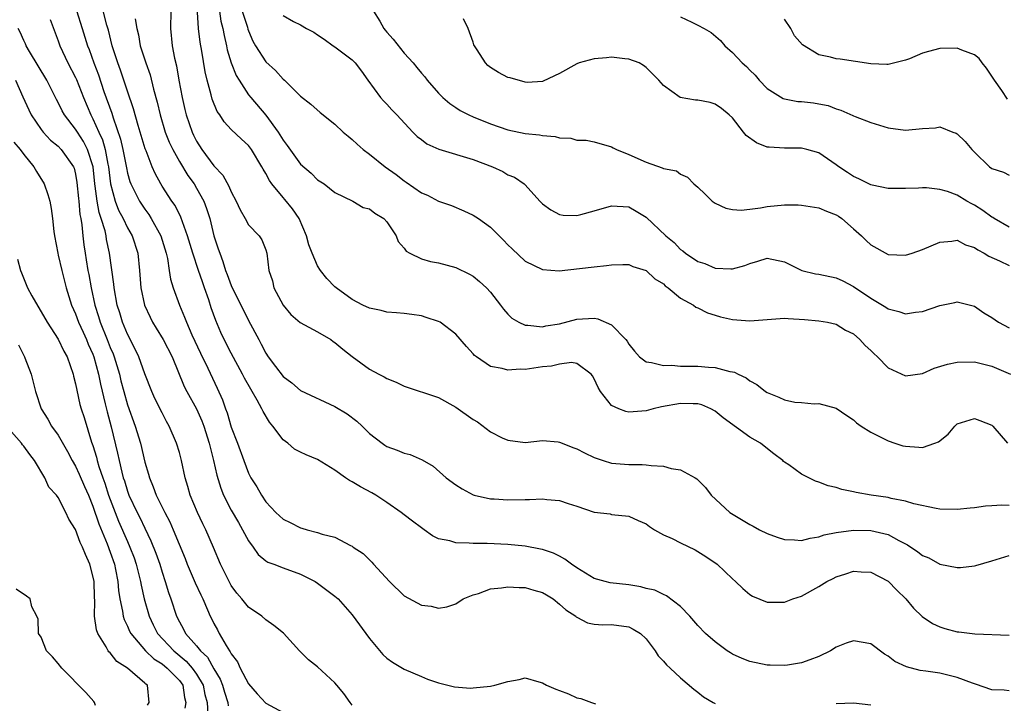
# Model space of a CAD drawing. Units: inches. Extents: x 2544000 to 2547000, y 1539000 to 1542000.
# Drawn here: x 2544887 to 2545000, y 1539531 to 1539610 of the extents above; entities that cross this region are included whole.
import ezdxf

# ---------------------------------------------------------------- set-up
doc = ezdxf.new("R2010")
doc.units = ezdxf.units.IN
doc.header["$MEASUREMENT"] = 0
doc.layers.add('LD25441539_2ft', color=43, linetype='Continuous')

msp = doc.modelspace()

# ---------------------------------------------------------------- linework, layer by layer
at = {"layer": 'LD25441539_2ft'}
for points, elevation in [([(2545001, 1539532.35), (2545000.43, 1539532.43), (2544999, 1539532.49), (2544997.13, 1539533.13), (2544996.77, 1539533.23), (2544995, 1539533.91), (2544993, 1539534.39), (2544991.36, 1539534.64), (2544990.71, 1539534.71), (2544989.13, 1539535.13), (2544987.77, 1539535.77), (2544987, 1539536.37), (2544986.59, 1539536.59), (2544985, 1539537.79), (2544983, 1539538.16), (2544982.14, 1539537.86), (2544981, 1539537.41), (2544980.32, 1539537), (2544979, 1539536.32), (2544977.96, 1539535.96), (2544977, 1539535.59), (2544975.35, 1539535.35), (2544975, 1539535.28), (2544973.35, 1539535.35), (2544973, 1539535.35), (2544971, 1539535.76), (2544970.11, 1539536.11), (2544969, 1539536.6), (2544968.75, 1539536.75), (2544968.39, 1539537), (2544967, 1539538.02), (2544965.89, 1539539), (2544965, 1539539.93), (2544964.05, 1539541), (2544963, 1539542.11), (2544961.36, 1539543.36), (2544961, 1539543.5), (2544960, 1539544), (2544959, 1539544.22), (2544958.4, 1539544.4), (2544957, 1539544.61), (2544954.86, 1539544.86), (2544954.27, 1539545), (2544953, 1539545.37), (2544951, 1539546.59), (2544950.39, 1539547), (2544949.61, 1539547.61), (2544949, 1539547.95), (2544948.29, 1539548.29), (2544947, 1539548.72), (2544946.77, 1539548.77), (2544945, 1539549.09), (2544943, 1539549.3), (2544940.61, 1539549.39), (2544939, 1539549.39), (2544938.55, 1539549.45), (2544937, 1539549.47), (2544936.28, 1539549.72), (2544935, 1539549.96), (2544934.28, 1539550.28), (2544933.32, 1539551), (2544933, 1539551.21), (2544931.98, 1539551.98), (2544931, 1539552.72), (2544930.65, 1539553), (2544929, 1539554.15), (2544927.72, 1539555), (2544927.28, 1539555.28), (2544925.97, 1539555.97), (2544925, 1539556.56), (2544924.69, 1539556.69), (2544924.23, 1539557), (2544923, 1539557.91), (2544921, 1539559.13), (2544919.67, 1539559.67), (2544919, 1539559.97), (2544918.34, 1539560.34), (2544917.54, 1539561), (2544917, 1539561.39), (2544915.8, 1539563), (2544915.43, 1539563.43), (2544914.68, 1539564.68), (2544914.54, 1539565), (2544914.02, 1539565.98), (2544913.43, 1539567), (2544913.26, 1539567.26), (2544912.54, 1539568.54), (2544912.32, 1539569), (2544911, 1539571.44), (2544910.19, 1539573), (2544909.81, 1539573.81), (2544909.21, 1539575.21), (2544908.69, 1539576.69), (2544908.41, 1539577.59), (2544907.92, 1539579), (2544907.67, 1539579.67), (2544907.21, 1539581), (2544906.55, 1539583), (2544905.96, 1539585), (2544905.36, 1539586.64), (2544905.18, 1539587.18), (2544904.5, 1539588.5), (2544904.13, 1539589), (2544903, 1539590.76), (2544902.85, 1539591), (2544902.2, 1539592.2), (2544901.86, 1539593), (2544901.15, 1539594.85), (2544901.06, 1539595.06), (2544900.24, 1539597.76), (2544899.71, 1539599.71), (2544899, 1539601.74), (2544898.18, 1539604.18), (2544897.87, 1539605), (2544897.35, 1539606.65), (2544897.24, 1539607), (2544896.8, 1539608.8), (2544896.62, 1539609.38), (2544895.96, 1539611.96)], 8760), ([(2544893.09, 1539611.09), (2544893.76, 1539609), (2544894.37, 1539607), (2544894.55, 1539606.55), (2544895.09, 1539605), (2544895.63, 1539603.63), (2544896.28, 1539601.72), (2544897.18, 1539599.18), (2544897.33, 1539598.67), (2544898.2, 1539596.2), (2544898.47, 1539595), (2544898.87, 1539592.87), (2544899, 1539592.24), (2544899.27, 1539591.27), (2544899.37, 1539591), (2544900.38, 1539589), (2544901, 1539588.07), (2544901.46, 1539587.46), (2544901.75, 1539587), (2544902.87, 1539585), (2544903.48, 1539583), (2544903.63, 1539582.37), (2544903.84, 1539581), (2544903.98, 1539579.98), (2544904.29, 1539579), (2544905, 1539577), (2544905.6, 1539575.6), (2544905.81, 1539575), (2544906.46, 1539573.54), (2544907.44, 1539571.44), (2544908.31, 1539569.69), (2544909.39, 1539567.39), (2544910.01, 1539566.01), (2544910.34, 1539565), (2544910.52, 1539564.52), (2544911, 1539562.88), (2544911.74, 1539561), (2544912.45, 1539559), (2544913, 1539557.56), (2544913.29, 1539557), (2544913.95, 1539555.95), (2544914.49, 1539555), (2544915, 1539554.21), (2544916.16, 1539553), (2544917, 1539552.21), (2544917.84, 1539551.84), (2544919, 1539551.22), (2544919.18, 1539551.18), (2544919.78, 1539551), (2544921, 1539550.69), (2544921.51, 1539550.49), (2544923, 1539550.13), (2544924.82, 1539549.18), (2544925, 1539549.1), (2544925.13, 1539549), (2544926.25, 1539548.25), (2544927.26, 1539547.26), (2544927.48, 1539547), (2544929.33, 1539545), (2544931, 1539543.37), (2544933, 1539542.27), (2544934.15, 1539542.15), (2544935, 1539541.93), (2544935.93, 1539542.07), (2544937, 1539542.43), (2544937.84, 1539543), (2544939, 1539543.48), (2544939.63, 1539543.63), (2544941, 1539544.16), (2544942.26, 1539544.26), (2544943, 1539544.41), (2544944.31, 1539544.31), (2544945, 1539544.3), (2544946.02, 1539544.02), (2544947, 1539543.72), (2544947.47, 1539543.47), (2544948.24, 1539543), (2544949, 1539542.39), (2544949.73, 1539541.73), (2544950.88, 1539541), (2544950.93, 1539540.93), (2544951, 1539540.88), (2544952.23, 1539540.23), (2544953, 1539540.08), (2544954, 1539540), (2544955, 1539540.02), (2544957, 1539539.75), (2544957.5, 1539539.5), (2544958.34, 1539539), (2544959, 1539538.36), (2544960.04, 1539537), (2544960.4, 1539536.4), (2544961, 1539535.81), (2544961.36, 1539535.36), (2544961.8, 1539535), (2544963, 1539533.87), (2544964.54, 1539532.54), (2544965, 1539532.2), (2544965.66, 1539531.66), (2544966.75, 1539531), (2544967, 1539530.88)], 8762), ([(2544904.03, 1539611), (2544903.97, 1539609), (2544904.19, 1539607), (2544904.45, 1539605.55), (2544904.67, 1539604.67), (2544904.95, 1539603), (2544905.32, 1539601), (2544905.63, 1539599.63), (2544905.78, 1539599), (2544906.48, 1539597), (2544906.65, 1539596.65), (2544907, 1539595.97), (2544907.62, 1539595), (2544909, 1539593.11), (2544910.02, 1539592.02), (2544910.74, 1539590.74), (2544911, 1539590.08), (2544911.59, 1539589), (2544912.02, 1539588.02), (2544912.62, 1539587), (2544913, 1539586.29), (2544914.24, 1539585), (2544914.55, 1539584.55), (2544915, 1539583.4), (2544915.12, 1539583), (2544915.36, 1539581), (2544915.78, 1539579.78), (2544915.95, 1539579), (2544917, 1539576.99), (2544917.91, 1539575.91), (2544918.99, 1539574.99), (2544921, 1539573.89), (2544922.52, 1539573), (2544922.79, 1539572.79), (2544923, 1539572.66), (2544923.9, 1539571.9), (2544925, 1539571.05), (2544927, 1539569.59), (2544928.07, 1539569), (2544928.69, 1539568.69), (2544929, 1539568.5), (2544930.09, 1539568.09), (2544931, 1539567.62), (2544935, 1539566.29), (2544937, 1539565.19), (2544939, 1539563.77), (2544939.49, 1539563.49), (2544941, 1539562.34), (2544942.36, 1539561.64), (2544943, 1539561.35), (2544945, 1539561.1), (2544947, 1539561.32), (2544948.83, 1539561.17), (2544949, 1539561.14), (2544949.28, 1539561), (2544950.51, 1539560.51), (2544951, 1539560.37), (2544951.89, 1539559.89), (2544953, 1539559.37), (2544954.04, 1539559), (2544955, 1539558.7), (2544957, 1539558.54), (2544958.54, 1539558.54), (2544959, 1539558.52), (2544959.58, 1539558.42), (2544961, 1539558.37), (2544961.92, 1539558.08), (2544963, 1539557.93), (2544964.69, 1539557), (2544964.88, 1539556.88), (2544965.87, 1539555.87), (2544966.55, 1539555), (2544968.7, 1539553), (2544968.88, 1539552.88), (2544971, 1539551.59), (2544971.4, 1539551.4), (2544972.13, 1539551), (2544973, 1539550.57), (2544974.15, 1539550.15), (2544975, 1539549.87), (2544976.17, 1539549.83), (2544977, 1539549.75), (2544977.97, 1539550.03), (2544979, 1539550.17), (2544979.61, 1539550.4), (2544981, 1539550.68), (2544983, 1539550.96), (2544985, 1539550.92), (2544987, 1539550.43), (2544988.24, 1539549.76), (2544989.26, 1539549.26), (2544990.46, 1539548.46), (2544991, 1539548.03), (2544991.73, 1539547.73), (2544993, 1539547.02), (2544995, 1539546.62), (2544995.37, 1539546.63), (2544997, 1539546.82), (2544997.15, 1539546.85), (2544999, 1539547.39), (2545001, 1539548.02)], 8756), ([(2545001, 1539553.8), (2545000.15, 1539553.85), (2544999, 1539553.75), (2544998.26, 1539553.74), (2544997, 1539553.52), (2544996.5, 1539553.5), (2544995, 1539553.33), (2544993, 1539553.38), (2544992.55, 1539553.45), (2544989.99, 1539554.01), (2544989, 1539554.32), (2544987.37, 1539554.63), (2544987, 1539554.73), (2544985.03, 1539555), (2544983.3, 1539555.3), (2544983, 1539555.37), (2544981.66, 1539555.66), (2544981, 1539555.88), (2544980.08, 1539556.08), (2544979, 1539556.52), (2544978.62, 1539556.62), (2544977, 1539557.41), (2544975.51, 1539558.49), (2544975, 1539558.83), (2544974.91, 1539558.91), (2544974.82, 1539559), (2544973.77, 1539559.77), (2544972.65, 1539560.65), (2544972.23, 1539561), (2544971, 1539561.72), (2544967.93, 1539563.93), (2544967, 1539564.73), (2544966.51, 1539565), (2544965.44, 1539565.44), (2544965, 1539565.56), (2544964.43, 1539565.57), (2544963, 1539565.62), (2544960.77, 1539565.23), (2544959.81, 1539565), (2544959, 1539564.76), (2544957, 1539564.6), (2544956.67, 1539564.67), (2544955.83, 1539565), (2544955, 1539565.39), (2544953.71, 1539567), (2544953.44, 1539567.44), (2544953, 1539568.47), (2544952.81, 1539568.81), (2544952.64, 1539569), (2544951, 1539570.23), (2544950.36, 1539570.36), (2544949, 1539570.17), (2544948.07, 1539569.93), (2544947, 1539569.84), (2544945, 1539569.55), (2544944.43, 1539569.57), (2544943, 1539569.45), (2544942.35, 1539569.65), (2544941, 1539569.87), (2544939.37, 1539571), (2544939.16, 1539571.16), (2544939, 1539571.36), (2544938.21, 1539572.21), (2544937, 1539573.61), (2544935.17, 1539575), (2544935, 1539575.1), (2544933.57, 1539575.57), (2544933, 1539575.74), (2544931.91, 1539575.91), (2544931, 1539576), (2544930.11, 1539576.11), (2544929, 1539576.19), (2544928.35, 1539576.35), (2544927, 1539576.64), (2544926.22, 1539577), (2544925, 1539577.62), (2544923.14, 1539579), (2544923, 1539579.12), (2544922.06, 1539580.06), (2544921.35, 1539581), (2544921, 1539581.52), (2544920.35, 1539583), (2544919.98, 1539583.98), (2544919.72, 1539585), (2544918.87, 1539587), (2544918.11, 1539588.11), (2544917.2, 1539589.2), (2544917, 1539589.43), (2544915.7, 1539591), (2544915.42, 1539591.42), (2544915, 1539592.23), (2544914.7, 1539592.7), (2544914.55, 1539593), (2544913.35, 1539595), (2544913, 1539595.47), (2544912.19, 1539596.19), (2544911, 1539597.32), (2544910.19, 1539598.19), (2544909.67, 1539599), (2544909.38, 1539599.38), (2544908.8, 1539600.8), (2544908.68, 1539601.32), (2544908.23, 1539603), (2544907.99, 1539603.99), (2544907.62, 1539606.38), (2544907.41, 1539607.41), (2544907.22, 1539609), (2544907.11, 1539610.89)], 8754), ([(2544909.64, 1539611), (2544909.82, 1539609.82), (2544910.02, 1539609), (2544910.17, 1539608.17), (2544910.45, 1539607), (2544910.54, 1539606.54), (2544911, 1539605.02), (2544911.57, 1539603.57), (2544911.91, 1539603), (2544913, 1539601.33), (2544913.26, 1539601), (2544915, 1539598.96), (2544916.42, 1539597), (2544917, 1539596.06), (2544917.47, 1539595.47), (2544919, 1539593.3), (2544920.24, 1539592.24), (2544921, 1539591.48), (2544921.75, 1539591), (2544923, 1539590.02), (2544925.07, 1539589), (2544926.27, 1539588.27), (2544927, 1539588.12), (2544927.61, 1539587.61), (2544928.66, 1539587), (2544929, 1539586.64), (2544930.08, 1539585), (2544930.33, 1539584.33), (2544931, 1539583.57), (2544931.24, 1539583.24), (2544931.65, 1539583), (2544933, 1539582.36), (2544934.05, 1539582.05), (2544935, 1539581.89), (2544937, 1539581.32), (2544938.57, 1539580.57), (2544939, 1539580.32), (2544939.73, 1539579.73), (2544940.54, 1539579), (2544941, 1539578.5), (2544942.15, 1539577), (2544942.5, 1539576.5), (2544943, 1539575.94), (2544943.47, 1539575.47), (2544944.26, 1539575), (2544945, 1539574.65), (2544945.33, 1539574.67), (2544947, 1539574.48), (2544947.42, 1539574.58), (2544949, 1539574.82), (2544951, 1539575.36), (2544953, 1539575.47), (2544953.41, 1539575.41), (2544955, 1539574.7), (2544956.67, 1539573), (2544956.81, 1539572.81), (2544957, 1539572.47), (2544957.67, 1539571.67), (2544958.24, 1539571), (2544959, 1539570.41), (2544959.64, 1539570.36), (2544961, 1539569.99), (2544961.97, 1539570.03), (2544963, 1539569.94), (2544964.06, 1539569.94), (2544965, 1539569.91), (2544966.21, 1539569.79), (2544967, 1539569.76), (2544968.68, 1539569.32), (2544969, 1539569.28), (2544969.23, 1539569.23), (2544969.64, 1539569), (2544970.58, 1539568.58), (2544971, 1539568.24), (2544971.82, 1539567.82), (2544972.8, 1539567), (2544973, 1539566.87), (2544974.35, 1539566.35), (2544975, 1539566.04), (2544976.23, 1539565.77), (2544977, 1539565.72), (2544978.44, 1539565.56), (2544979, 1539565.6), (2544981, 1539565.08), (2544982.22, 1539564.22), (2544983, 1539563.7), (2544983.36, 1539563.36), (2544983.89, 1539563), (2544985, 1539562.29), (2544986.4, 1539561.6), (2544987, 1539561.28), (2544987.8, 1539561), (2544988.72, 1539560.72), (2544989, 1539560.65), (2544990.55, 1539560.55), (2544991, 1539560.5), (2544992.39, 1539561), (2544992.82, 1539561.18), (2544993.96, 1539562.04), (2544994.73, 1539563), (2544995, 1539563.24), (2544997, 1539563.87), (2544997.63, 1539563.63), (2544999, 1539563.08), (2544999.1, 1539563), (2545000.81, 1539561)], 8752), ([(2544912.28, 1539611), (2544912.87, 1539609.13), (2544912.92, 1539608.92), (2544913, 1539608.71), (2544913.52, 1539607.52), (2544913.82, 1539607), (2544915, 1539605.13), (2544916.12, 1539604.12), (2544917, 1539603.13), (2544917.16, 1539603), (2544919, 1539601.17), (2544920.22, 1539600.22), (2544921.29, 1539599.29), (2544923, 1539597.93), (2544923.96, 1539597), (2544924.52, 1539596.52), (2544925, 1539596.15), (2544925.59, 1539595.59), (2544926.27, 1539595), (2544927, 1539594.46), (2544928.8, 1539593), (2544930.07, 1539592.08), (2544931, 1539591.37), (2544931.23, 1539591.23), (2544933, 1539589.99), (2544933.7, 1539589.7), (2544935, 1539589.02), (2544936.5, 1539588.5), (2544937.91, 1539587.91), (2544939, 1539587.39), (2544939.6, 1539587), (2544941, 1539586.01), (2544941.99, 1539585), (2544942.51, 1539584.51), (2544943, 1539583.98), (2544943.49, 1539583.49), (2544945, 1539582.09), (2544947, 1539581.09), (2544948.96, 1539580.96), (2544952.63, 1539581.37), (2544953, 1539581.42), (2544954.44, 1539581.56), (2544955, 1539581.65), (2544956.32, 1539581.68), (2544957, 1539581.67), (2544957.45, 1539581.45), (2544959, 1539581.01), (2544960.02, 1539580.02), (2544961, 1539579.44), (2544961.22, 1539579.22), (2544961.54, 1539579), (2544963, 1539577.78), (2544964.48, 1539577), (2544964.76, 1539576.76), (2544965, 1539576.67), (2544966.1, 1539576.1), (2544967, 1539575.83), (2544967.62, 1539575.62), (2544969, 1539575.31), (2544971, 1539575.16), (2544973, 1539575.34), (2544975, 1539575.46), (2544975.44, 1539575.44), (2544977.32, 1539575.32), (2544979, 1539575.16), (2544980, 1539575), (2544981, 1539574.79), (2544982.09, 1539574.09), (2544983, 1539573.66), (2544983.74, 1539573), (2544984.33, 1539572.33), (2544985, 1539571.75), (2544985.37, 1539571.37), (2544985.77, 1539571), (2544987, 1539569.75), (2544989, 1539568.81), (2544991, 1539569.09), (2544992.32, 1539569.68), (2544993.86, 1539570.14), (2544995, 1539570.39), (2544997, 1539570.44), (2544999, 1539569.94), (2545001.16, 1539569)], 8750), ([(2544917, 1539610.48), (2544918.19, 1539609.81), (2544919, 1539609.43), (2544919.72, 1539609), (2544920.57, 1539608.57), (2544921, 1539608.24), (2544921.75, 1539607.75), (2544922.8, 1539607), (2544923, 1539606.88), (2544925, 1539605.36), (2544925.33, 1539605), (2544926.06, 1539604.06), (2544926.82, 1539603), (2544928.28, 1539601), (2544928.62, 1539600.62), (2544929, 1539600.23), (2544929.58, 1539599.58), (2544930.15, 1539599), (2544932, 1539597), (2544932.5, 1539596.5), (2544933, 1539596.13), (2544933.65, 1539595.65), (2544935.03, 1539595.03), (2544939, 1539593.85), (2544941.24, 1539593), (2544942.43, 1539592.43), (2544943, 1539592.07), (2544943.78, 1539591.78), (2544944.91, 1539591), (2544945, 1539590.92), (2544946.72, 1539589), (2544947, 1539588.72), (2544948, 1539588), (2544949, 1539587.49), (2544949.41, 1539587.41), (2544951, 1539587.36), (2544951.47, 1539587.47), (2544953, 1539587.88), (2544955, 1539588.48), (2544957, 1539588.37), (2544957.87, 1539587.87), (2544959, 1539587.18), (2544961.3, 1539585), (2544962.24, 1539584.24), (2544963, 1539583.43), (2544963.26, 1539583.26), (2544963.57, 1539583), (2544965, 1539582.04), (2544965.8, 1539581.8), (2544967, 1539581.27), (2544968.82, 1539581.18), (2544969, 1539581.19), (2544970.42, 1539581.58), (2544971, 1539581.82), (2544971.94, 1539582.06), (2544973, 1539582.4), (2544975, 1539581.99), (2544977.01, 1539581), (2544978.6, 1539580.6), (2544979, 1539580.55), (2544981, 1539580.13), (2544981.78, 1539579.78), (2544983, 1539579.15), (2544985, 1539577.8), (2544986.74, 1539576.74), (2544987, 1539576.54), (2544988.25, 1539576.25), (2544989, 1539575.96), (2544990.17, 1539576.17), (2544991, 1539576.25), (2544993, 1539576.94), (2544994.71, 1539577.29), (2544995, 1539577.36), (2544997, 1539576.87), (2544998.09, 1539576.09), (2544999, 1539575.56), (2544999.79, 1539575), (2545001, 1539574.34)], 8748), ([(2544927.48, 1539611), (2544928.18, 1539609.82), (2544928.65, 1539609), (2544928.8, 1539608.8), (2544929, 1539608.55), (2544929.74, 1539607.74), (2544931, 1539606.14), (2544932.05, 1539605), (2544932.48, 1539604.48), (2544933, 1539603.81), (2544933.4, 1539603.4), (2544933.68, 1539603), (2544935, 1539601.5), (2544935.5, 1539601), (2544936.31, 1539600.31), (2544937, 1539599.84), (2544937.51, 1539599.51), (2544938.48, 1539599), (2544939, 1539598.77), (2544941, 1539597.97), (2544943, 1539597.28), (2544945, 1539596.86), (2544946.67, 1539596.67), (2544947, 1539596.61), (2544948.48, 1539596.48), (2544949, 1539596.34), (2544950.3, 1539596.3), (2544951, 1539596.09), (2544952.08, 1539596.08), (2544953, 1539595.89), (2544955, 1539595.31), (2544955.19, 1539595.19), (2544955.56, 1539595), (2544957, 1539594.41), (2544959, 1539593.52), (2544960.88, 1539592.88), (2544961, 1539592.8), (2544962.52, 1539592.52), (2544963, 1539592.14), (2544963.8, 1539591.8), (2544964.54, 1539591), (2544965, 1539590.62), (2544965.83, 1539589.83), (2544966.66, 1539589), (2544966.86, 1539588.86), (2544967, 1539588.78), (2544968.22, 1539588.22), (2544969, 1539588.06), (2544969.99, 1539587.99), (2544971, 1539588.09), (2544972.25, 1539588.25), (2544973, 1539588.4), (2544975, 1539588.59), (2544976.59, 1539588.59), (2544977, 1539588.56), (2544979, 1539588.25), (2544979.87, 1539587.87), (2544981, 1539587.44), (2544981.27, 1539587.27), (2544981.63, 1539587), (2544983, 1539585.83), (2544983.91, 1539585), (2544984.45, 1539584.45), (2544985, 1539583.98), (2544987, 1539582.85), (2544989, 1539582.76), (2544989.79, 1539583), (2544991, 1539583.41), (2544993, 1539584.27), (2544994.39, 1539584.39), (2544995, 1539584.49), (2544995.95, 1539583.95), (2544997, 1539583.67), (2544997.37, 1539583.37), (2544998.11, 1539583), (2544998.65, 1539582.65), (2544999.9, 1539582.1), (2545001, 1539581.56)], 8746), ([(2544890.05, 1539610.05), (2544891, 1539607.56), (2544891.18, 1539607), (2544892.1, 1539605), (2544893, 1539603.32), (2544893.1, 1539603.1), (2544893.92, 1539601), (2544894.75, 1539599), (2544895, 1539598.55), (2544895.69, 1539597), (2544896.1, 1539596.1), (2544896.41, 1539595), (2544896.72, 1539593.28), (2544896.79, 1539593), (2544897.03, 1539591.03), (2544897.58, 1539589), (2544897.98, 1539587.98), (2544898.51, 1539587), (2544899, 1539585.94), (2544899.54, 1539585), (2544900.19, 1539583), (2544900.4, 1539581), (2544900.54, 1539579), (2544900.97, 1539577), (2544901.61, 1539575.61), (2544901.91, 1539575), (2544902.31, 1539574.31), (2544903.12, 1539573), (2544904.16, 1539571), (2544905.57, 1539567.57), (2544905.85, 1539567), (2544907, 1539564.98), (2544907.61, 1539563.61), (2544907.83, 1539563), (2544908.46, 1539561), (2544908.55, 1539560.55), (2544908.97, 1539559), (2544909.33, 1539557.33), (2544909.79, 1539555.79), (2544910.12, 1539555), (2544911, 1539553.27), (2544911.83, 1539551.82), (2544912.32, 1539551), (2544913, 1539549.73), (2544913.53, 1539549), (2544914.12, 1539548.12), (2544915, 1539547.42), (2544915.25, 1539547.25), (2544915.94, 1539547), (2544917, 1539546.58), (2544919, 1539545.85), (2544920.71, 1539545), (2544921, 1539544.81), (2544923, 1539543.32), (2544923.36, 1539543), (2544925, 1539541.17), (2544927, 1539538.41), (2544928.55, 1539536.55), (2544929, 1539536.15), (2544929.66, 1539535.66), (2544931, 1539534.88), (2544933, 1539534.01), (2544933.72, 1539533.72), (2544935, 1539533.29), (2544936.82, 1539532.82), (2544938.68, 1539532.68), (2544939, 1539532.69), (2544941, 1539532.9), (2544941.49, 1539533), (2544943, 1539533.46), (2544944.33, 1539533.67), (2544945, 1539533.85), (2544946.58, 1539533.42), (2544947, 1539533.27), (2544947.49, 1539533), (2544948.55, 1539532.55), (2544949, 1539532.41), (2544950.02, 1539532.02), (2544951, 1539531.56), (2544951.47, 1539531.47), (2544952.68, 1539531), (2544953.13, 1539530.87)], 8764), ([(2544899.89, 1539610.11), (2544900.07, 1539609), (2544900.26, 1539608.26), (2544900.48, 1539607), (2544901.12, 1539605), (2544901.62, 1539603.62), (2544902.01, 1539601.99), (2544902.45, 1539600.45), (2544902.77, 1539599), (2544903.36, 1539597), (2544903.83, 1539595.83), (2544904.23, 1539595), (2544905, 1539593.62), (2544905.99, 1539591.99), (2544906.71, 1539591), (2544907, 1539590.52), (2544907.84, 1539589), (2544908.16, 1539588.16), (2544908.51, 1539587), (2544909.01, 1539585), (2544909.51, 1539583.51), (2544909.67, 1539583), (2544910.04, 1539582.04), (2544910.36, 1539581), (2544910.54, 1539580.54), (2544911, 1539579.24), (2544913, 1539575.2), (2544914.18, 1539573), (2544914.48, 1539572.48), (2544915, 1539571.42), (2544915.29, 1539571), (2544916.13, 1539569.87), (2544917, 1539568.73), (2544918, 1539568), (2544919, 1539567.09), (2544923, 1539565.27), (2544924.4, 1539564.4), (2544925.55, 1539563.55), (2544926.14, 1539563), (2544927, 1539562.15), (2544928.45, 1539561), (2544928.77, 1539560.77), (2544929, 1539560.63), (2544930.2, 1539560.2), (2544931, 1539559.87), (2544931.69, 1539559.69), (2544933.08, 1539559.08), (2544934.35, 1539558.35), (2544935.86, 1539557), (2544937, 1539556.19), (2544937.73, 1539555.73), (2544939, 1539555.04), (2544939.13, 1539555), (2544941, 1539554.58), (2544941.43, 1539554.57), (2544943, 1539554.44), (2544945, 1539554.5), (2544945.51, 1539554.49), (2544947, 1539554.58), (2544947.51, 1539554.49), (2544949, 1539554.39), (2544949.98, 1539554.02), (2544951, 1539553.71), (2544953, 1539553.03), (2544954.83, 1539552.83), (2544955, 1539552.78), (2544957, 1539552.58), (2544958.07, 1539552.07), (2544959, 1539551.69), (2544959.38, 1539551.38), (2544959.98, 1539551), (2544961, 1539550.42), (2544962.02, 1539549.98), (2544963, 1539549.47), (2544964.67, 1539548.67), (2544965, 1539548.49), (2544965.92, 1539547.92), (2544967.24, 1539547), (2544969, 1539545.3), (2544969.35, 1539545), (2544970.19, 1539544.19), (2544971, 1539543.51), (2544971.31, 1539543.31), (2544973, 1539542.63), (2544974.61, 1539542.61), (2544975, 1539542.63), (2544975.99, 1539543), (2544977, 1539543.33), (2544979, 1539544.44), (2544979.91, 1539545), (2544980.63, 1539545.37), (2544981, 1539545.55), (2544982.11, 1539545.89), (2544983, 1539546.19), (2544983.88, 1539546.12), (2544985, 1539546.09), (2544987, 1539545.04), (2544988, 1539544), (2544989.05, 1539543), (2544989.93, 1539541.93), (2544990.96, 1539540.96), (2544992.15, 1539540.15), (2544993, 1539539.75), (2544993.58, 1539539.58), (2544995, 1539539.2), (2544995.19, 1539539.19), (2544997.04, 1539538.96), (2545001, 1539538.82)], 8758), ([(2545001, 1539586.01), (2544999.28, 1539587), (2544999.12, 1539587.12), (2544999, 1539587.17), (2544997.95, 1539587.95), (2544997, 1539588.54), (2544996.69, 1539588.69), (2544996.13, 1539589), (2544995, 1539589.69), (2544993.88, 1539590.12), (2544993, 1539590.37), (2544991.43, 1539590.57), (2544991, 1539590.56), (2544990.51, 1539590.51), (2544989, 1539590.47), (2544987, 1539590.46), (2544985.14, 1539590.86), (2544985, 1539590.9), (2544983.6, 1539591.6), (2544983, 1539591.87), (2544982.32, 1539592.32), (2544981.31, 1539593), (2544981, 1539593.23), (2544979, 1539594.59), (2544977.61, 1539595), (2544977, 1539595.15), (2544975, 1539595.13), (2544973.25, 1539595.25), (2544973, 1539595.28), (2544971.76, 1539595.76), (2544970.59, 1539596.6), (2544970.26, 1539597), (2544969, 1539598.65), (2544968.63, 1539599), (2544967.72, 1539599.72), (2544967, 1539600.25), (2544966.41, 1539600.41), (2544965, 1539600.7), (2544964.71, 1539600.71), (2544962.96, 1539601), (2544961, 1539602.41), (2544960.48, 1539603), (2544959, 1539604.48), (2544958.71, 1539604.71), (2544958.21, 1539605), (2544957, 1539605.45), (2544956.53, 1539605.47), (2544955, 1539605.68), (2544954.42, 1539605.58), (2544953, 1539605.47), (2544951.27, 1539605), (2544951, 1539604.91), (2544949, 1539603.79), (2544947.1, 1539602.9), (2544947, 1539602.87), (2544945.24, 1539602.76), (2544945, 1539602.77), (2544943.27, 1539603.27), (2544943, 1539603.34), (2544941.91, 1539603.91), (2544941, 1539604.48), (2544940.7, 1539604.7), (2544940.42, 1539605), (2544939.47, 1539606.53), (2544939.14, 1539607), (2544939.09, 1539607.09), (2544939, 1539607.41), (2544938.42, 1539609), (2544937.88, 1539610.12)], 8744), ([(2544963, 1539610.34), (2544964.29, 1539609.71), (2544965, 1539609.39), (2544965.73, 1539609), (2544966.52, 1539608.52), (2544967.61, 1539607.61), (2544968.11, 1539607), (2544969, 1539606.22), (2544970.12, 1539605), (2544970.6, 1539604.6), (2544971, 1539604.17), (2544971.61, 1539603.61), (2544972.1, 1539603), (2544973, 1539602.04), (2544974.88, 1539600.88), (2544975, 1539600.85), (2544976.56, 1539600.56), (2544977, 1539600.54), (2544978.38, 1539600.38), (2544979, 1539600.29), (2544980.07, 1539600.07), (2544981, 1539599.71), (2544981.55, 1539599.55), (2544982.93, 1539598.93), (2544983, 1539598.88), (2544983.21, 1539598.79), (2544985, 1539598.1), (2544987, 1539597.5), (2544989, 1539597.23), (2544991, 1539597.42), (2544992.49, 1539597.51), (2544993, 1539597.6), (2544994.49, 1539597), (2544994.87, 1539596.87), (2544995, 1539596.79), (2544995.92, 1539595.92), (2544996.7, 1539595), (2544997, 1539594.69), (2544998.73, 1539593), (2544999, 1539592.78), (2545000.35, 1539592.35), (2545001, 1539592.04)], 8742), ([(2545000.83, 1539600.83), (2545000.17, 1539601.83), (2544999.32, 1539603), (2544998.4, 1539604.4), (2544997.9, 1539605), (2544997.53, 1539605.53), (2544997, 1539605.95), (2544995.53, 1539606.47), (2544995, 1539606.71), (2544993, 1539606.66), (2544991.66, 1539606.34), (2544991, 1539606.12), (2544989.49, 1539605.49), (2544989, 1539605.32), (2544987.78, 1539605), (2544987, 1539604.82), (2544986.84, 1539604.84), (2544985, 1539604.89), (2544981.44, 1539605.44), (2544981, 1539605.48), (2544980.34, 1539605.66), (2544979, 1539605.93), (2544977.11, 1539607.11), (2544976.16, 1539608.16), (2544975.75, 1539609), (2544975, 1539610.07)], 8740), ([(2544925, 1539530.71), (2544924.78, 1539531), (2544924.05, 1539532.05), (2544923.23, 1539533), (2544923, 1539533.29), (2544921, 1539535.14), (2544919.96, 1539535.96), (2544918.89, 1539537), (2544917.04, 1539539.04), (2544915.92, 1539539.92), (2544915, 1539540.59), (2544914.56, 1539541), (2544913, 1539542.05), (2544912.25, 1539543), (2544911.66, 1539543.66), (2544911, 1539544.55), (2544910.75, 1539545), (2544909.78, 1539547), (2544908.96, 1539548.96), (2544908.06, 1539551), (2544907.7, 1539551.7), (2544907.09, 1539553), (2544906.27, 1539555), (2544906, 1539556), (2544905.69, 1539557), (2544905.24, 1539559), (2544905, 1539559.95), (2544904.69, 1539561), (2544903.84, 1539563), (2544903.52, 1539563.52), (2544903, 1539564.51), (2544902.18, 1539566.18), (2544901.82, 1539567), (2544901, 1539569.05), (2544900.3, 1539571), (2544899.89, 1539571.89), (2544899, 1539573.64), (2544898.44, 1539575), (2544898.1, 1539576.1), (2544897.8, 1539577), (2544897.45, 1539579), (2544897.42, 1539579.42), (2544896.93, 1539583), (2544896.59, 1539584.59), (2544896.53, 1539585), (2544896.41, 1539585.59), (2544895.97, 1539587), (2544895.72, 1539587.72), (2544895.48, 1539589), (2544895.27, 1539590.73), (2544895.22, 1539591), (2544895.02, 1539593), (2544894.38, 1539595), (2544893.92, 1539595.92), (2544893.2, 1539597), (2544893, 1539597.35), (2544891.7, 1539599), (2544891.46, 1539599.46), (2544891, 1539600.42), (2544890.79, 1539600.79), (2544889.66, 1539603), (2544887.66, 1539606.34), (2544887.29, 1539607), (2544887.2, 1539607.2), (2544887, 1539607.62), (2544886.58, 1539608.58), (2544886.35, 1539609)], 8766), ([(2544886.03, 1539603), (2544886.9, 1539601.1), (2544887.57, 1539599.57), (2544887.85, 1539599), (2544889, 1539597.3), (2544889.23, 1539597), (2544890.09, 1539596.09), (2544891, 1539595.36), (2544891.34, 1539595), (2544892.75, 1539593), (2544892.82, 1539592.82), (2544893, 1539592.12), (2544893.16, 1539591.16), (2544893.32, 1539589.32), (2544893.37, 1539589), (2544893.49, 1539587.49), (2544893.59, 1539587), (2544893.73, 1539586.27), (2544893.84, 1539585), (2544893.95, 1539583.95), (2544894.09, 1539583), (2544894.23, 1539582.23), (2544894.42, 1539581), (2544894.52, 1539580.52), (2544894.8, 1539579), (2544895.22, 1539577), (2544895.66, 1539575.66), (2544895.84, 1539575), (2544896.66, 1539573), (2544897, 1539572.1), (2544897.34, 1539571.34), (2544897.46, 1539571), (2544898.06, 1539569), (2544898.24, 1539568.24), (2544898.57, 1539567), (2544899, 1539565.46), (2544899.89, 1539563), (2544900.51, 1539561), (2544901, 1539558.82), (2544901.42, 1539557.42), (2544901.53, 1539557), (2544901.99, 1539555.98), (2544902.32, 1539555), (2544903.31, 1539553), (2544903.9, 1539551.9), (2544904.29, 1539551), (2544905.66, 1539547.66), (2544905.91, 1539547), (2544906.61, 1539545.39), (2544906.84, 1539544.84), (2544907.47, 1539543.47), (2544907.7, 1539543), (2544908.26, 1539541.74), (2544908.57, 1539541), (2544908.72, 1539540.72), (2544909, 1539540.14), (2544909.41, 1539539.4), (2544909.6, 1539539), (2544910.4, 1539537.6), (2544910.79, 1539537), (2544910.88, 1539536.88), (2544911, 1539536.63), (2544911.72, 1539535.72), (2544912.05, 1539535), (2544913, 1539533.18), (2544914.01, 1539532.01), (2544915, 1539530.93), (2544917, 1539529.87)], 8768), ([(2544885.84, 1539595.84), (2544886.58, 1539595), (2544887, 1539594.43), (2544888.15, 1539593), (2544888.46, 1539592.46), (2544889.35, 1539591), (2544889.8, 1539589.8), (2544890.01, 1539589), (2544890.18, 1539588.18), (2544890.33, 1539587), (2544890.48, 1539585.52), (2544890.55, 1539585), (2544890.93, 1539583), (2544891, 1539582.76), (2544891.39, 1539581), (2544891.89, 1539579), (2544892.51, 1539577), (2544893, 1539575.97), (2544893.35, 1539575), (2544893.86, 1539573.86), (2544894.27, 1539573), (2544894.47, 1539572.47), (2544895, 1539571.33), (2544895.12, 1539571), (2544895.65, 1539569), (2544895.86, 1539567.86), (2544896.43, 1539565.57), (2544896.64, 1539564.64), (2544897.11, 1539562.89), (2544897.86, 1539559.86), (2544898.03, 1539559), (2544898.33, 1539557.67), (2544898.51, 1539557), (2544898.64, 1539556.64), (2544899, 1539555.45), (2544899.17, 1539555), (2544900.12, 1539553), (2544900.42, 1539552.42), (2544901, 1539551.17), (2544901.72, 1539549.72), (2544902.29, 1539548.29), (2544902.73, 1539547), (2544903, 1539546.1), (2544903.37, 1539545), (2544903.74, 1539543.74), (2544904.01, 1539543), (2544904.66, 1539541), (2544905, 1539540.34), (2544905.5, 1539539.5), (2544905.73, 1539539), (2544907, 1539537.55), (2544907.43, 1539537), (2544908.24, 1539536.24), (2544909, 1539534.9), (2544909.71, 1539533.71), (2544909.99, 1539533), (2544910.21, 1539532.21), (2544910.61, 1539531), (2544910.64, 1539530.64)], 8770), ([(2544886.29, 1539582.29), (2544886.62, 1539581), (2544886.74, 1539580.74), (2544887.45, 1539579), (2544887.93, 1539578.07), (2544889.69, 1539575), (2544891, 1539573.06), (2544891.65, 1539571.65), (2544892.03, 1539571), (2544892.71, 1539569), (2544892.76, 1539568.76), (2544893, 1539567.88), (2544893.13, 1539567.13), (2544893.5, 1539565.5), (2544893.64, 1539565), (2544893.98, 1539563.98), (2544894.85, 1539561.15), (2544895, 1539560.73), (2544895.4, 1539559.4), (2544895.49, 1539559), (2544895.69, 1539558.31), (2544896.14, 1539557), (2544896.37, 1539556.37), (2544896.82, 1539555), (2544897.57, 1539553), (2544897.98, 1539551.98), (2544899, 1539549.63), (2544899.29, 1539549), (2544899.76, 1539547.76), (2544900.02, 1539547), (2544900.52, 1539545), (2544900.58, 1539544.58), (2544900.92, 1539543), (2544901.5, 1539541), (2544901.99, 1539539.99), (2544902.49, 1539539), (2544904.35, 1539537), (2544905.8, 1539535.8), (2544906.49, 1539535), (2544907, 1539534.29), (2544907.75, 1539533), (2544907.95, 1539531.95), (2544908.21, 1539531), (2544908.31, 1539529.69)], 8772), ([(2544886.38, 1539572.38), (2544887.08, 1539571), (2544887.13, 1539570.87), (2544887.84, 1539569), (2544888.36, 1539567), (2544889.02, 1539565), (2544889.79, 1539563.79), (2544890.22, 1539563), (2544891, 1539561.93), (2544892.07, 1539560.07), (2544892.61, 1539559), (2544893, 1539558.34), (2544893.42, 1539557.42), (2544894.02, 1539556.02), (2544894.49, 1539555), (2544895, 1539553.73), (2544895.67, 1539551.67), (2544896.65, 1539549.35), (2544897, 1539548.4), (2544897.48, 1539547), (2544897.62, 1539546.38), (2544897.89, 1539545), (2544897.98, 1539543.98), (2544898.13, 1539543), (2544898.44, 1539541.56), (2544898.51, 1539541), (2544898.62, 1539540.62), (2544899, 1539539.85), (2544899.25, 1539539.25), (2544899.37, 1539539), (2544901.07, 1539537), (2544902.06, 1539536.06), (2544903, 1539535.5), (2544903.61, 1539535), (2544905, 1539533.57), (2544905.41, 1539533), (2544905.59, 1539531.59), (2544905.74, 1539531), (2544905.64, 1539530.36)], 8774), ([(2544901.31, 1539530.69), (2544901.52, 1539531), (2544901.3, 1539533), (2544901.12, 1539533.12), (2544901, 1539533.26), (2544898.99, 1539535), (2544897.76, 1539535.76), (2544897, 1539536.76), (2544896.86, 1539536.86), (2544896.77, 1539537), (2544896.53, 1539537.47), (2544895.56, 1539539), (2544895.4, 1539539.4), (2544895.2, 1539541), (2544895.22, 1539542.78), (2544895.18, 1539543.18), (2544895.13, 1539545), (2544895, 1539545.67), (2544894.66, 1539547), (2544894.13, 1539548.13), (2544893.8, 1539549), (2544893.53, 1539549.53), (2544893, 1539551.01), (2544892.21, 1539552.21), (2544891.88, 1539553), (2544891, 1539554.72), (2544890.79, 1539555), (2544889.91, 1539555.91), (2544889.44, 1539557), (2544888.23, 1539559), (2544887.69, 1539559.69), (2544887, 1539560.66), (2544886.84, 1539560.84), (2544886.73, 1539561), (2544885.02, 1539563)], 8776), ([(2544895.32, 1539530.68), (2544895.19, 1539531), (2544895.12, 1539531.12), (2544894.17, 1539532.17), (2544891.42, 1539535), (2544891, 1539535.54), (2544890.31, 1539536.31), (2544889.62, 1539537), (2544889, 1539538.57), (2544888.71, 1539539), (2544888.65, 1539540.65), (2544888.51, 1539541), (2544887.93, 1539542.07), (2544887.73, 1539543), (2544887.32, 1539543.32), (2544886.12, 1539544.12)], 8778), ([(2544981, 1539530.9), (2544983, 1539530.96), (2544985, 1539530.73)], 8762)]:
    msp.add_lwpolyline(points, dxfattribs=dict(at, elevation=elevation))

doc.saveas('drawing.dxf')
